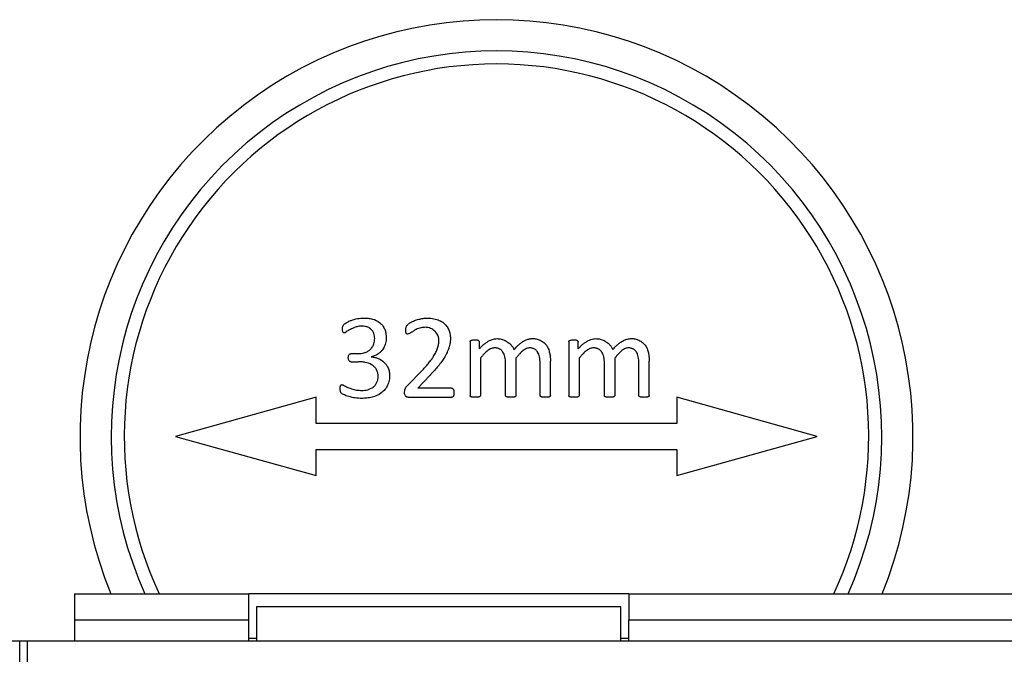
# Model space of a CAD drawing. Units: millimetres. Extents: x 46 to 1664, y 88 to 908.
# Drawn here: x 1034 to 1072, y 546 to 570 of the extents above; entities that cross this region are included whole.
import ezdxf

# ---------------------------------------------------------------- set-up
doc = ezdxf.new("R2010")
doc.units = ezdxf.units.MM

msp = doc.modelspace()

# ---------------------------------------------------------------- linework, layer by layer
at = {"color": 7, "linetype": 'Continuous', "lineweight": 25}
for p, q in [((1051.678, 557.63), (1051.678, 555.566)), ((1052.038, 557.361), (1052.037, 557.63)), ((1055.472, 557.629), (1055.472, 555.566)), ((1055.832, 557.361), (1055.831, 557.629)), ((1047.358, 557.17), (1047.095, 557.171)), ((1047.098, 556.862), (1047.387, 556.863)), ((1052.075, 556.997), (1052.075, 555.565)), ((1053.046, 555.565), (1053.046, 556.811)), ((1053.443, 556.997), (1053.443, 555.565)), ((1054.369, 555.565), (1054.37, 556.811)), ((1054.767, 555.566), (1054.768, 556.889)), ((1055.87, 556.997), (1055.869, 555.565)), ((1056.84, 555.565), (1056.84, 556.811)), ((1057.237, 556.997), (1057.237, 555.565)), ((1058.164, 555.565), (1058.164, 556.811)), ((1058.561, 555.566), (1058.563, 556.889)), ((1049.853, 556.541), (1049.259, 555.936)), ((1049.678, 555.848), (1050.132, 556.337)), ((1050.969, 555.848), (1049.678, 555.848)), ((1045.77, 555.495), (1040.37, 553.995)), ((1045.77, 554.495), (1045.77, 555.495)), ((1049.297, 555.495), (1050.972, 555.495)), ((1065.02, 553.995), (1059.62, 555.495)), ((1059.62, 555.495), (1059.62, 554.495)), ((1059.62, 554.495), (1045.77, 554.495)), ((1040.37, 553.995), (1045.77, 552.495)), ((1059.62, 552.495), (1065.02, 553.995)), ((1045.77, 553.495), (1059.62, 553.495)), ((1045.77, 552.495), (1045.77, 553.495)), ((1059.62, 553.495), (1059.62, 552.495)), ((1036.478, 547.945), (1043.178, 547.945)), ((1036.478, 547.945), (1036.478, 546.945)), ((1043.178, 546.945), (1043.178, 547.945)), ((1057.778, 547.945), (1043.178, 547.945)), ((1057.778, 547.945), (1127.728, 547.945)), ((1057.778, 547.945), (1057.778, 546.945)), ((1057.478, 547.445), (1043.478, 547.445)), ((1043.478, 547.445), (1043.478, 546.147)), ((1057.478, 546.147), (1057.478, 547.445)), ((1036.478, 546.945), (1043.178, 546.945)), ((1036.478, 546.945), (1036.478, 546.145)), ((1043.178, 546.145), (1043.178, 546.945)), ((1057.778, 546.945), (1127.728, 546.945)), ((1057.778, 546.145), (1057.778, 546.945)), ((1043.178, 546.245), (1043.478, 546.245)), ((1057.478, 546.245), (1057.778, 546.245)), ((918.228, 546.145), (1034.378, 546.145)), ((1034.378, 541.995), (1034.378, 546.145)), ((1034.378, 546.145), (1034.678, 546.145)), ((1034.678, 546.145), (1150.828, 546.145)), ((1034.678, 541.995), (1034.678, 546.145)), ((1043.478, 546.147), (1043.478, 546.145)), ((1043.478, 546.147), (1057.478, 546.147)), ((1057.478, 546.147), (1057.478, 546.145))]:
    msp.add_line(p, q, dxfattribs=at)
for radius, start, end in [(16, 337.7824, 202.2176), (14.8, 335.8715, 204.1285), (14.3, 90, 205.029), (14.3, 334.971, 90)]:
    msp.add_arc((1052.695, 553.995), radius, start, end, dxfattribs=at)
for points, knots in [([(1046.781, 558.122), (1046.782, 558.137), (1046.782, 558.158), (1046.784, 558.2), (1046.796, 558.246), (1046.834, 558.298), (1046.903, 558.348), (1046.997, 558.401), (1047.152, 558.469), (1047.315, 558.513), (1047.482, 558.536), (1047.567, 558.538), (1047.609, 558.539)], [0, 0, 0, 0, 0.041619, 0.062563, 0.124908, 0.180506, 0.249464, 0.376807, 0.499638, 0.749707, 0.874825, 1, 1, 1, 1]), ([(1047.609, 558.539), (1047.663, 558.537), (1047.769, 558.535), (1047.979, 558.496), (1048.179, 558.405), (1048.329, 558.251), (1048.406, 558.109), (1048.451, 557.954), (1048.455, 557.847), (1048.458, 557.794)], [0, 0, 0, 0, 0.125309, 0.25056, 0.499537, 0.623913, 0.74962, 0.874768, 1, 1, 1, 1]), ([(1049.208, 558.104), (1049.209, 558.121), (1049.212, 558.155), (1049.229, 558.204), (1049.256, 558.251), (1049.293, 558.294), (1049.341, 558.335), (1049.399, 558.373), (1049.466, 558.408), (1049.569, 558.451), (1049.704, 558.494), (1049.873, 558.529), (1049.986, 558.536), (1050.043, 558.539)], [0, 0, 0, 0, 0.050409, 0.100568, 0.152578, 0.20833, 0.269366, 0.336871, 0.411719, 0.494556, 0.664137, 0.831878, 1, 1, 1, 1]), ([(1050.043, 558.539), (1050.086, 558.537), (1050.169, 558.533), (1050.288, 558.515), (1050.397, 558.488), (1050.497, 558.452), (1050.587, 558.405), (1050.685, 558.337), (1050.784, 558.233), (1050.864, 558.088), (1050.916, 557.927), (1050.924, 557.816), (1050.928, 557.76)], [0, 0, 0, 0, 0.09694, 0.187315, 0.271874, 0.351529, 0.427369, 0.500654, 0.621697, 0.748837, 0.872475, 1, 1, 1, 1]), ([(1046.845, 557.965), (1046.837, 557.965), (1046.821, 557.966), (1046.795, 557.987), (1046.781, 558.044), (1046.781, 558.091), (1046.781, 558.122)], [0, 0, 0, 0, 0.125641, 0.249839, 0.4984983, 1, 1, 1, 1]), ([(1047.523, 558.229), (1047.49, 558.227), (1047.428, 558.225), (1047.341, 558.21), (1047.255, 558.181), (1047.171, 558.146), (1047.085, 558.104), (1047.004, 558.058), (1046.944, 558.019), (1046.906, 557.993), (1046.887, 557.98), (1046.868, 557.97), (1046.853, 557.967), (1046.845, 557.965)], [0, 0, 0, 0, 0.136206, 0.249904, 0.360844, 0.499996, 0.62266, 0.750073, 0.875106, 0.914082, 0.937609, 0.969386, 1, 1, 1, 1]), ([(1048.016, 557.752), (1048.015, 557.785), (1048.012, 557.849), (1047.986, 557.944), (1047.944, 558.032), (1047.886, 558.102), (1047.821, 558.155), (1047.74, 558.195), (1047.64, 558.225), (1047.562, 558.228), (1047.523, 558.229)], [0, 0, 0, 0, 0.125089, 0.2502, 0.375948, 0.500167, 0.600115, 0.700189, 0.850018, 1, 1, 1, 1]), ([(1049.276, 557.921), (1049.269, 557.922), (1049.255, 557.926), (1049.236, 557.941), (1049.223, 557.962), (1049.213, 557.994), (1049.209, 558.042), (1049.208, 558.08), (1049.208, 558.104)], [0, 0, 0, 0, 0.103621, 0.206148, 0.320962, 0.45789, 0.665131, 1, 1, 1, 1]), ([(1049.976, 558.185), (1049.945, 558.183), (1049.882, 558.18), (1049.789, 558.163), (1049.698, 558.137), (1049.624, 558.11), (1049.567, 558.081), (1049.527, 558.055), (1049.486, 558.026), (1049.432, 557.987), (1049.366, 557.942), (1049.304, 557.927), (1049.276, 557.921)], [0, 0, 0, 0, 0.123814, 0.247384, 0.371949, 0.498719, 0.55575, 0.624804, 0.688633, 0.752462, 0.887243, 1, 1, 1, 1]), ([(1050.486, 557.694), (1050.485, 557.715), (1050.481, 557.758), (1050.464, 557.821), (1050.437, 557.891), (1050.392, 557.965), (1050.329, 558.037), (1050.253, 558.098), (1050.167, 558.144), (1050.074, 558.176), (1050.009, 558.182), (1049.976, 558.185)], [0, 0, 0, 0, 0.08276, 0.166003, 0.25122, 0.37272, 0.498828, 0.621979, 0.747687, 0.873889, 1, 1, 1, 1]), ([(1047.358, 557.17), (1047.403, 557.172), (1047.486, 557.176), (1047.609, 557.199), (1047.721, 557.243), (1047.831, 557.313), (1047.924, 557.413), (1047.983, 557.53), (1048.013, 557.646), (1048.015, 557.717), (1048.016, 557.752)], [0, 0, 0, 0, 0.13617, 0.250087, 0.377222, 0.500085, 0.639892, 0.785597, 0.89278, 1, 1, 1, 1]), ([(1048.458, 557.794), (1048.456, 557.756), (1048.454, 557.683), (1048.435, 557.578), (1048.407, 557.481), (1048.366, 557.392), (1048.313, 557.31), (1048.247, 557.235), (1048.155, 557.159), (1048.06, 557.105), (1047.963, 557.072), (1047.913, 557.061), (1047.887, 557.055)], [0, 0, 0, 0, 0.110813, 0.214695, 0.313063, 0.407586, 0.500138, 0.600533, 0.700163, 0.849947, 0.920639, 1, 1, 1, 1]), ([(1049.853, 556.541), (1049.898, 556.589), (1049.983, 556.679), (1050.099, 556.815), (1050.198, 556.943), (1050.289, 557.079), (1050.368, 557.224), (1050.432, 557.381), (1050.474, 557.538), (1050.482, 557.642), (1050.486, 557.694)], [0, 0, 0, 0, 0.145105, 0.277692, 0.398073, 0.506664, 0.640323, 0.765786, 0.884943, 1, 1, 1, 1]), ([(1050.928, 557.76), (1050.927, 557.724), (1050.923, 557.651), (1050.905, 557.541), (1050.878, 557.431), (1050.841, 557.321), (1050.795, 557.21), (1050.738, 557.098), (1050.661, 556.967), (1050.556, 556.816), (1050.427, 556.654), (1050.283, 556.493), (1050.185, 556.392), (1050.132, 556.337)], [0, 0, 0, 0, 0.065095, 0.131187, 0.198767, 0.268292, 0.340186, 0.414828, 0.492561, 0.613031, 0.745759, 0.863537, 1, 1, 1, 1]), ([(1051.678, 557.63), (1051.68, 557.637), (1051.682, 557.651), (1051.697, 557.67), (1051.718, 557.684), (1051.749, 557.694), (1051.797, 557.7), (1051.836, 557.7), (1051.859, 557.701)], [0, 0, 0, 0, 0.104346, 0.206588, 0.320549, 0.456526, 0.674352, 1, 1, 1, 1]), ([(1051.859, 557.701), (1051.882, 557.7), (1051.92, 557.7), (1051.97, 557.694), (1052.006, 557.681), (1052.031, 557.659), (1052.035, 557.639), (1052.037, 557.63)], [0, 0, 0, 0, 0.32313, 0.544667, 0.720356, 0.861878, 1, 1, 1, 1]), ([(1052.038, 557.361), (1052.07, 557.395), (1052.132, 557.46), (1052.23, 557.546), (1052.328, 557.617), (1052.426, 557.673), (1052.524, 557.714), (1052.621, 557.741), (1052.687, 557.747), (1052.719, 557.749)], [0, 0, 0, 0, 0.174382, 0.335766, 0.485323, 0.624521, 0.755179, 0.879491, 1, 1, 1, 1]), ([(1052.719, 557.749), (1052.747, 557.748), (1052.801, 557.745), (1052.881, 557.73), (1052.959, 557.706), (1053.034, 557.674), (1053.111, 557.63), (1053.188, 557.574), (1053.26, 557.502), (1053.322, 557.421), (1053.352, 557.359), (1053.367, 557.329)], [0, 0, 0, 0, 0.1009614, 0.2003726, 0.2994597, 0.3994604, 0.5015795, 0.6249678, 0.7496811, 0.8747625, 1, 1, 1, 1]), ([(1053.367, 557.329), (1053.402, 557.367), (1053.47, 557.441), (1053.574, 557.536), (1053.684, 557.621), (1053.802, 557.69), (1053.932, 557.739), (1054.02, 557.748), (1054.063, 557.753)], [0, 0, 0, 0, 0.188329, 0.357147, 0.507538, 0.682986, 0.845229, 1, 1, 1, 1]), ([(1054.063, 557.753), (1054.091, 557.751), (1054.145, 557.749), (1054.224, 557.736), (1054.3, 557.716), (1054.398, 557.678), (1054.512, 557.612), (1054.619, 557.499), (1054.693, 557.361), (1054.736, 557.213), (1054.76, 557.053), (1054.766, 556.947), (1054.768, 556.889)], [0, 0, 0, 0, 0.064817, 0.127926, 0.189949, 0.25154, 0.378043, 0.498563, 0.616476, 0.747042, 0.86137, 1, 1, 1, 1]), ([(1055.472, 557.629), (1055.474, 557.637), (1055.476, 557.651), (1055.491, 557.67), (1055.512, 557.684), (1055.543, 557.694), (1055.592, 557.7), (1055.63, 557.7), (1055.653, 557.7)], [0, 0, 0, 0, 0.104346, 0.206588, 0.320549, 0.456526, 0.674352, 1, 1, 1, 1]), ([(1055.653, 557.7), (1055.676, 557.7), (1055.714, 557.7), (1055.764, 557.694), (1055.8, 557.681), (1055.825, 557.659), (1055.829, 557.639), (1055.831, 557.629)], [0, 0, 0, 0, 0.32313, 0.544667, 0.720356, 0.861878, 1, 1, 1, 1]), ([(1055.832, 557.361), (1055.864, 557.395), (1055.926, 557.46), (1056.024, 557.546), (1056.122, 557.617), (1056.22, 557.673), (1056.318, 557.714), (1056.416, 557.741), (1056.481, 557.746), (1056.513, 557.749)], [0, 0, 0, 0, 0.174382, 0.335766, 0.485323, 0.624521, 0.755179, 0.879491, 1, 1, 1, 1]), ([(1056.513, 557.749), (1056.541, 557.748), (1056.595, 557.745), (1056.675, 557.73), (1056.753, 557.706), (1056.828, 557.674), (1056.905, 557.63), (1056.982, 557.574), (1057.054, 557.502), (1057.116, 557.421), (1057.146, 557.359), (1057.161, 557.329)], [0, 0, 0, 0, 0.1009614, 0.2003726, 0.2994597, 0.3994604, 0.5015795, 0.6249678, 0.7496811, 0.8747625, 1, 1, 1, 1]), ([(1057.161, 557.329), (1057.196, 557.367), (1057.264, 557.441), (1057.369, 557.536), (1057.478, 557.621), (1057.596, 557.689), (1057.726, 557.739), (1057.814, 557.748), (1057.858, 557.753)], [0, 0, 0, 0, 0.188329, 0.357147, 0.507538, 0.682986, 0.845229, 1, 1, 1, 1]), ([(1057.858, 557.753), (1057.885, 557.751), (1057.939, 557.749), (1058.018, 557.736), (1058.094, 557.716), (1058.192, 557.678), (1058.306, 557.612), (1058.413, 557.499), (1058.487, 557.36), (1058.531, 557.213), (1058.554, 557.053), (1058.56, 556.947), (1058.563, 556.889)], [0, 0, 0, 0, 0.064817, 0.127926, 0.189949, 0.25154, 0.378043, 0.498563, 0.616476, 0.747042, 0.86137, 1, 1, 1, 1]), ([(1047.002, 557.022), (1047.003, 557.041), (1047.005, 557.074), (1047.015, 557.122), (1047.045, 557.163), (1047.078, 557.168), (1047.095, 557.171)], [0, 0, 0, 0, 0.296703, 0.503228, 0.747244, 1, 1, 1, 1]), ([(1052.632, 557.392), (1052.61, 557.39), (1052.565, 557.388), (1052.498, 557.368), (1052.43, 557.336), (1052.363, 557.291), (1052.295, 557.234), (1052.224, 557.166), (1052.149, 557.087), (1052.101, 557.028), (1052.075, 556.997)], [0, 0, 0, 0, 0.094468, 0.192173, 0.297353, 0.41121, 0.536534, 0.675826, 0.830394, 1, 1, 1, 1]), ([(1053.046, 556.811), (1053.045, 556.853), (1053.043, 556.932), (1053.023, 557.045), (1052.993, 557.146), (1052.955, 557.219), (1052.918, 557.269), (1052.888, 557.301), (1052.853, 557.328), (1052.816, 557.351), (1052.775, 557.369), (1052.731, 557.383), (1052.683, 557.39), (1052.649, 557.391), (1052.632, 557.392)], [0, 0, 0, 0, 0.154403, 0.296094, 0.425603, 0.544789, 0.601164, 0.656321, 0.709974, 0.764192, 0.819429, 0.875804, 0.93651, 1, 1, 1, 1]), ([(1053.976, 557.392), (1053.955, 557.39), (1053.912, 557.388), (1053.847, 557.368), (1053.783, 557.336), (1053.719, 557.29), (1053.654, 557.234), (1053.586, 557.166), (1053.514, 557.086), (1053.468, 557.028), (1053.443, 556.997)], [0, 0, 0, 0, 0.093168, 0.188838, 0.29341, 0.406365, 0.531429, 0.671829, 0.828103, 1, 1, 1, 1]), ([(1054.37, 556.811), (1054.369, 556.853), (1054.367, 556.932), (1054.35, 557.045), (1054.322, 557.145), (1054.287, 557.218), (1054.252, 557.269), (1054.222, 557.301), (1054.189, 557.328), (1054.153, 557.351), (1054.114, 557.369), (1054.071, 557.382), (1054.024, 557.39), (1053.992, 557.391), (1053.976, 557.392)], [0, 0, 0, 0, 0.156711, 0.300009, 0.430472, 0.549886, 0.606105, 0.66151, 0.714629, 0.768195, 0.822685, 0.879085, 0.937281, 1, 1, 1, 1]), ([(1056.427, 557.392), (1056.404, 557.39), (1056.359, 557.388), (1056.292, 557.368), (1056.225, 557.336), (1056.157, 557.29), (1056.089, 557.234), (1056.018, 557.166), (1055.943, 557.086), (1055.895, 557.028), (1055.87, 556.997)], [0, 0, 0, 0, 0.094468, 0.192173, 0.297353, 0.41121, 0.536534, 0.675826, 0.830394, 1, 1, 1, 1]), ([(1056.84, 556.811), (1056.839, 556.853), (1056.837, 556.932), (1056.818, 557.045), (1056.787, 557.145), (1056.749, 557.218), (1056.712, 557.268), (1056.682, 557.301), (1056.647, 557.328), (1056.61, 557.351), (1056.569, 557.369), (1056.525, 557.383), (1056.477, 557.39), (1056.444, 557.391), (1056.427, 557.392)], [0, 0, 0, 0, 0.154403, 0.296094, 0.425603, 0.544789, 0.601164, 0.656321, 0.709974, 0.764192, 0.819429, 0.875804, 0.93651, 1, 1, 1, 1]), ([(1057.77, 557.392), (1057.749, 557.39), (1057.706, 557.388), (1057.641, 557.368), (1057.577, 557.336), (1057.513, 557.29), (1057.448, 557.233), (1057.38, 557.166), (1057.308, 557.086), (1057.262, 557.028), (1057.237, 556.997)], [0, 0, 0, 0, 0.093168, 0.188838, 0.29341, 0.406365, 0.531429, 0.671829, 0.828103, 1, 1, 1, 1]), ([(1058.164, 556.811), (1058.163, 556.853), (1058.161, 556.932), (1058.145, 557.045), (1058.117, 557.145), (1058.081, 557.218), (1058.046, 557.269), (1058.017, 557.301), (1057.983, 557.328), (1057.947, 557.351), (1057.908, 557.369), (1057.865, 557.382), (1057.819, 557.39), (1057.787, 557.391), (1057.77, 557.392)], [0, 0, 0, 0, 0.156711, 0.300009, 0.430472, 0.549886, 0.606105, 0.66151, 0.714629, 0.768195, 0.822685, 0.879085, 0.937281, 1, 1, 1, 1]), ([(1047.098, 556.862), (1047.089, 556.863), (1047.072, 556.866), (1047.04, 556.881), (1047.016, 556.919), (1047.003, 556.969), (1047.002, 557.004), (1047.002, 557.022)], [0, 0, 0, 0, 0.137967, 0.249789, 0.498009, 0.748596, 1, 1, 1, 1]), ([(1048.149, 556.3), (1048.146, 556.345), (1048.143, 556.412), (1048.115, 556.496), (1048.077, 556.575), (1048.009, 556.664), (1047.868, 556.774), (1047.695, 556.833), (1047.52, 556.861), (1047.431, 556.862), (1047.387, 556.863)], [0, 0, 0, 0, 0.125052, 0.188271, 0.250314, 0.372221, 0.500194, 0.749533, 0.874734, 1, 1, 1, 1]), ([(1047.886, 557.053), (1047.932, 557.046), (1048.022, 557.034), (1048.195, 556.973), (1048.344, 556.878), (1048.455, 556.756), (1048.509, 556.672), (1048.547, 556.588), (1048.571, 556.512), (1048.585, 556.431), (1048.588, 556.376), (1048.589, 556.346)], [0, 0, 0, 0, 0.125145, 0.250235, 0.49949, 0.599579, 0.699628, 0.774051, 0.849851, 0.917529, 1, 1, 1, 1]), ([(1047.519, 555.76), (1047.558, 555.761), (1047.636, 555.763), (1047.789, 555.791), (1047.936, 555.857), (1048.048, 555.968), (1048.097, 556.052), (1048.124, 556.125), (1048.144, 556.201), (1048.147, 556.261), (1048.149, 556.3)], [0, 0, 0, 0, 0.125241, 0.250414, 0.499485, 0.623631, 0.749566, 0.809033, 0.874852, 1, 1, 1, 1]), ([(1048.589, 556.346), (1048.586, 556.28), (1048.582, 556.182), (1048.549, 556.055), (1048.502, 555.934), (1048.415, 555.793), (1048.225, 555.611), (1047.978, 555.504), (1047.721, 555.458), (1047.59, 555.455), (1047.525, 555.453)], [0, 0, 0, 0, 0.125145, 0.187519, 0.250411, 0.37439, 0.500479, 0.749568, 0.87477, 1, 1, 1, 1]), ([(1046.692, 555.842), (1046.693, 555.859), (1046.694, 555.887), (1046.698, 555.923), (1046.707, 555.947), (1046.717, 555.965), (1046.734, 555.977), (1046.748, 555.979), (1046.756, 555.981)], [0, 0, 0, 0, 0.305801, 0.499786, 0.637086, 0.751576, 0.858531, 1, 1, 1, 1]), ([(1047.525, 555.453), (1047.482, 555.453), (1047.397, 555.454), (1047.228, 555.474), (1047.069, 555.508), (1046.932, 555.552), (1046.854, 555.585), (1046.789, 555.617), (1046.729, 555.655), (1046.703, 555.711), (1046.693, 555.774), (1046.692, 555.817), (1046.692, 555.842)], [0, 0, 0, 0, 0.125148, 0.250254, 0.500382, 0.600473, 0.672845, 0.75061, 0.812813, 0.874939, 0.925785, 1, 1, 1, 1]), ([(1046.756, 555.981), (1046.763, 555.979), (1046.779, 555.976), (1046.799, 555.967), (1046.822, 555.955), (1046.866, 555.931), (1046.937, 555.897), (1047.029, 555.858), (1047.155, 555.813), (1047.284, 555.778), (1047.417, 555.763), (1047.484, 555.761), (1047.519, 555.76)], [0, 0, 0, 0, 0.0264418, 0.0623615, 0.0800002, 0.124873, 0.2499315, 0.3714107, 0.5000391, 0.749932, 0.8689305, 1, 1, 1, 1]), ([(1049.164, 555.675), (1049.164, 555.691), (1049.165, 555.722), (1049.173, 555.769), (1049.189, 555.822), (1049.215, 555.88), (1049.244, 555.917), (1049.259, 555.936)], [0, 0, 0, 0, 0.169279, 0.335687, 0.50134, 0.752455, 1, 1, 1, 1]), ([(1049.297, 555.495), (1049.288, 555.496), (1049.268, 555.498), (1049.241, 555.51), (1049.217, 555.528), (1049.192, 555.56), (1049.169, 555.61), (1049.165, 555.652), (1049.164, 555.675)], [0, 0, 0, 0, 0.119027, 0.234272, 0.353368, 0.483271, 0.730474, 1, 1, 1, 1]), ([(1050.969, 555.848), (1050.975, 555.847), (1050.988, 555.846), (1051.006, 555.837), (1051.023, 555.823), (1051.037, 555.803), (1051.048, 555.778), (1051.055, 555.748), (1051.06, 555.713), (1051.061, 555.687), (1051.061, 555.674)], [0, 0, 0, 0, 0.086661, 0.177579, 0.276769, 0.386018, 0.508204, 0.649125, 0.812568, 1, 1, 1, 1]), ([(1051.061, 555.674), (1051.061, 555.66), (1051.06, 555.634), (1051.055, 555.598), (1051.049, 555.566), (1051.039, 555.54), (1051.027, 555.519), (1051.01, 555.505), (1050.992, 555.496), (1050.978, 555.495), (1050.972, 555.495)], [0, 0, 0, 0, 0.186628, 0.352823, 0.496129, 0.619111, 0.725219, 0.819972, 0.908993, 1, 1, 1, 1]), ([(1051.875, 555.495), (1051.858, 555.495), (1051.826, 555.496), (1051.782, 555.497), (1051.747, 555.504), (1051.719, 555.511), (1051.699, 555.521), (1051.686, 555.534), (1051.679, 555.549), (1051.679, 555.56), (1051.678, 555.566)], [0, 0, 0, 0, 0.230397, 0.41922, 0.571181, 0.692388, 0.787401, 0.859314, 0.927653, 1, 1, 1, 1]), ([(1052.075, 555.565), (1052.075, 555.559), (1052.075, 555.548), (1052.066, 555.534), (1052.053, 555.521), (1052.033, 555.511), (1052.006, 555.504), (1051.971, 555.497), (1051.927, 555.496), (1051.894, 555.495), (1051.875, 555.495)], [0, 0, 0, 0, 0.071965, 0.139879, 0.213546, 0.308058, 0.422909, 0.574069, 0.761895, 1, 1, 1, 1]), ([(1053.243, 555.495), (1053.226, 555.495), (1053.194, 555.496), (1053.151, 555.497), (1053.115, 555.504), (1053.087, 555.511), (1053.067, 555.521), (1053.054, 555.534), (1053.047, 555.549), (1053.046, 555.559), (1053.046, 555.565)], [0, 0, 0, 0, 0.22207, 0.414435, 0.569792, 0.69424, 0.78953, 0.861651, 0.927443, 1, 1, 1, 1]), ([(1053.443, 555.565), (1053.443, 555.559), (1053.442, 555.548), (1053.434, 555.533), (1053.419, 555.521), (1053.399, 555.511), (1053.372, 555.504), (1053.337, 555.497), (1053.293, 555.496), (1053.261, 555.495), (1053.243, 555.495)], [0, 0, 0, 0, 0.072038, 0.140021, 0.215956, 0.310565, 0.431254, 0.582568, 0.770585, 1, 1, 1, 1]), ([(1054.57, 555.495), (1054.552, 555.495), (1054.52, 555.496), (1054.475, 555.497), (1054.441, 555.504), (1054.413, 555.511), (1054.393, 555.522), (1054.379, 555.533), (1054.371, 555.549), (1054.37, 555.559), (1054.369, 555.565)], [0, 0, 0, 0, 0.231913, 0.422509, 0.570587, 0.691028, 0.785441, 0.86122, 0.927682, 1, 1, 1, 1]), ([(1054.767, 555.566), (1054.766, 555.56), (1054.766, 555.549), (1054.757, 555.534), (1054.744, 555.521), (1054.725, 555.511), (1054.698, 555.504), (1054.663, 555.497), (1054.62, 555.496), (1054.588, 555.495), (1054.57, 555.495)], [0, 0, 0, 0, 0.075593, 0.146765, 0.221095, 0.313823, 0.429709, 0.582231, 0.768754, 1, 1, 1, 1]), ([(1055.67, 555.495), (1055.652, 555.495), (1055.62, 555.496), (1055.576, 555.497), (1055.541, 555.504), (1055.513, 555.511), (1055.493, 555.521), (1055.48, 555.534), (1055.474, 555.549), (1055.473, 555.56), (1055.472, 555.566)], [0, 0, 0, 0, 0.230397, 0.41922, 0.571181, 0.692388, 0.787401, 0.859314, 0.927653, 1, 1, 1, 1]), ([(1055.869, 555.565), (1055.869, 555.559), (1055.869, 555.548), (1055.86, 555.534), (1055.847, 555.521), (1055.827, 555.511), (1055.8, 555.504), (1055.765, 555.497), (1055.721, 555.496), (1055.688, 555.495), (1055.67, 555.495)], [0, 0, 0, 0, 0.071965, 0.139879, 0.213546, 0.308058, 0.422909, 0.574069, 0.761895, 1, 1, 1, 1]), ([(1057.037, 555.495), (1057.02, 555.495), (1056.989, 555.496), (1056.945, 555.497), (1056.909, 555.504), (1056.881, 555.511), (1056.861, 555.521), (1056.848, 555.533), (1056.841, 555.549), (1056.84, 555.559), (1056.84, 555.565)], [0, 0, 0, 0, 0.22207, 0.414435, 0.569792, 0.69424, 0.78953, 0.861651, 0.927443, 1, 1, 1, 1]), ([(1057.237, 555.565), (1057.237, 555.559), (1057.236, 555.548), (1057.228, 555.533), (1057.214, 555.521), (1057.194, 555.511), (1057.166, 555.504), (1057.131, 555.497), (1057.087, 555.496), (1057.055, 555.495), (1057.037, 555.495)], [0, 0, 0, 0, 0.072038, 0.140021, 0.215956, 0.310565, 0.431254, 0.582568, 0.770585, 1, 1, 1, 1]), ([(1058.364, 555.494), (1058.346, 555.495), (1058.314, 555.496), (1058.269, 555.497), (1058.235, 555.504), (1058.207, 555.511), (1058.187, 555.521), (1058.173, 555.533), (1058.165, 555.549), (1058.164, 555.559), (1058.164, 555.565)], [0, 0, 0, 0, 0.231913, 0.422509, 0.570587, 0.691028, 0.785441, 0.86122, 0.927682, 1, 1, 1, 1]), ([(1058.561, 555.566), (1058.56, 555.56), (1058.56, 555.549), (1058.552, 555.534), (1058.538, 555.521), (1058.519, 555.511), (1058.492, 555.504), (1058.458, 555.497), (1058.414, 555.496), (1058.382, 555.495), (1058.364, 555.494)], [0, 0, 0, 0, 0.075593, 0.146765, 0.221095, 0.313823, 0.429709, 0.582231, 0.768754, 1, 1, 1, 1])]:
    msp.add_open_spline(points, degree=3, knots=knots, dxfattribs=at)

doc.saveas('drawing.dxf')
